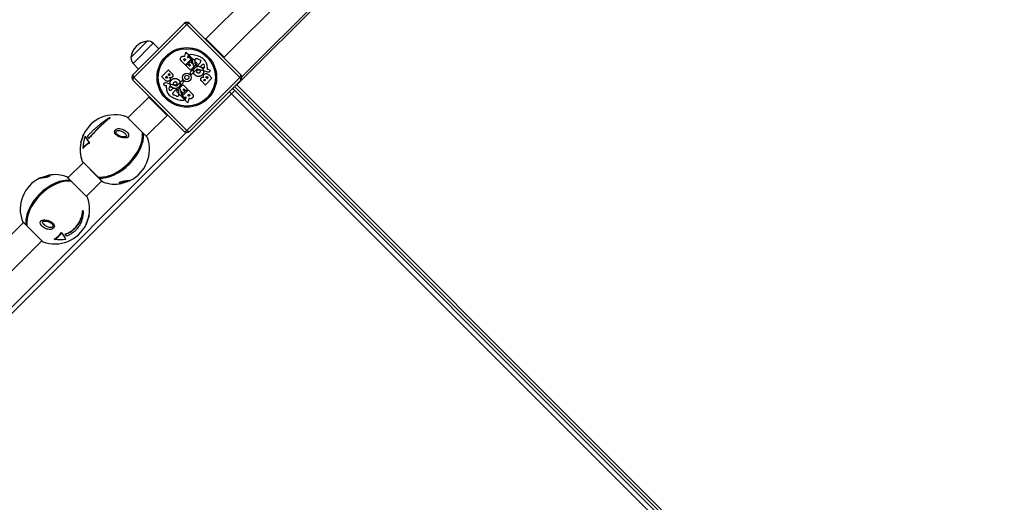
# Model space of a CAD drawing. Units: millimetres. Extents: x -9060 to 5784, y -8910 to 5779.
# Drawn here: x -559 to 719, y 1051 to 1677 of the extents above; entities that cross this region are included whole.
import ezdxf

# ---------------------------------------------------------------- set-up
doc = ezdxf.new("R2010")
doc.units = ezdxf.units.MM
doc.header["$LTSCALE"] = 100
doc.layers.add('SW_Toestellen', color=2, linetype='Continuous')

msp = doc.modelspace()

# ---------------------------------------------------------------- linework, layer by layer
at = {"layer": 'SW_Toestellen'}
for p, q in [((-277.1, 1592.5), (719.2, 2588.8)), ((-317.4, 1652.4), (597.6, 2567.4)), ((-293.6, 1628.6), (621.4, 2543.6)), ((647, 2520.8), (-270.8, 1603)), ((-412.2, 1605.8), (-345.8, 1672.3)), ((-412.2, 1605.8), (-345.8, 1672.3)), ((-342.2, 1671.1), (-411, 1602.3)), ((-342.2, 1671.1), (-411, 1602.3)), ((-273.4, 1602.3), (-342.2, 1671.1)), ((-273.4, 1602.3), (-342.2, 1671.1)), ((-338.7, 1672.3), (-272.2, 1605.8)), ((-338.7, 1672.3), (-272.2, 1605.8)), ((-414.7, 1628.1), (-393.5, 1649.3)), ((-414.7, 1628.1), (-393.5, 1649.3)), ((-293.6, 1628.6), (-317.4, 1652.4)), ((-411.9, 1620.3), (-385.7, 1646.6)), ((-385.7, 1646.6), (-378.5, 1639.6)), ((-345.1, 1624.1), (-345.6, 1624.6)), ((-345, 1629.8), (-343.7, 1635)), ((-343.6, 1625.3), (-344.8, 1624.1)), ((-335.7, 1627.1), (-344.1, 1618.7)), ((-344.1, 1626.1), (-343.6, 1625.6)), ((-343.3, 1635.1), (-340.2, 1631.9)), ((-340.2, 1631.7), (-341.2, 1628.1)), ((-340.9, 1627.9), (-338.7, 1630.1)), ((-338.4, 1630.1), (-335.7, 1627.4)), ((-336.3, 1626.1), (-338.3, 1627.5)), ((-336.8, 1624.3), (-334.8, 1626.3)), ((-334.3, 1621.5), (-336.8, 1624)), ((-334.5, 1626.3), (-328.9, 1620.6)), ((-331.4, 1626), (-330.9, 1626.5)), ((-328.4, 1626.4), (-325, 1625)), ((-411.9, 1620.3), (-405, 1613.1)), ((-374.8, 1603.5), (-366.4, 1611.9)), ((-366.1, 1611.9), (-361.5, 1607.3)), ((-344.4, 1618.7), (-348.7, 1623.1)), ((-343.1, 1617.8), (-341.2, 1619.7)), ((-337.6, 1611.9), (-343.1, 1617.5)), ((-340.9, 1619.7), (-338.5, 1617.3)), ((-339.7, 1620.7), (-337.7, 1622.7)), ((-337.5, 1618.3), (-339.7, 1620.4)), ((-338.2, 1617.3), (-337.5, 1618)), ((-337.6, 1609.4), (-332.9, 1614.2)), ((-337.4, 1622.7), (-335.3, 1620.5)), ((-328.9, 1620.4), (-337.3, 1611.9)), ((-329.7, 1612.6), (-335.6, 1606.7)), ((-335, 1620.5), (-334.3, 1621.2)), ((-330.9, 1618.6), (-331.4, 1620.3)), ((-316.1, 1609.5), (-328.2, 1613)), ((-326.7, 1619.4), (-327.9, 1618.4)), ((-325.7, 1620.5), (-326.6, 1619.6)), ((-324.6, 1616.3), (-322.6, 1618.3)), ((-320.4, 1614.6), (-324.4, 1615.5)), ((-315.8, 1615.6), (-316, 1613.7)), ((-315.7, 1613.2), (-314.7, 1612.9)), ((-345.8, 1532.3), (-412.2, 1598.8)), ((-345.8, 1532.3), (-412.2, 1598.8)), ((-411, 1602.3), (-342.2, 1533.5)), ((-411, 1602.3), (-342.2, 1533.5)), ((-370.7, 1599.1), (-374.8, 1603.2)), ((-369.7, 1602.5), (-368.6, 1603.6)), ((-369.1, 1601.6), (-369.7, 1602.2)), ((-368.3, 1603.6), (-367.8, 1603)), ((-366.3, 1605.9), (-365.4, 1606.8)), ((-365.9, 1605.2), (-366.3, 1605.7)), ((-365.2, 1606.8), (-364.7, 1606.4)), ((-342.2, 1533.5), (-273.4, 1602.3)), ((-342.2, 1533.5), (-273.4, 1602.3)), ((-272.2, 1598.8), (-338.7, 1532.3)), ((-272.2, 1598.8), (-338.7, 1532.3)), ((-337, 1606.8), (-337.8, 1607.8)), ((-319.3, 1597.8), (-319.7, 1598.2)), ((-318.1, 1598.7), (-319, 1597.8)), ((-318.6, 1599.4), (-318.1, 1599)), ((-309.7, 1601.2), (-318.1, 1592.7)), ((-316.1, 1601), (-316.7, 1601.6)), ((-314.8, 1602.1), (-315.9, 1601)), ((-315.4, 1603), (-314.8, 1602.4)), ((-313.8, 1605.5), (-309.7, 1601.4)), ((-368.8, 1591.4), (-369.8, 1591.7)), ((-368.7, 1589), (-368.5, 1590.9)), ((-368.3, 1595.1), (-356.2, 1591.6)), ((-364.1, 1590), (-360.1, 1589.1)), ((-359.8, 1588.3), (-361.9, 1586.4)), ((-357.8, 1585.2), (-356.6, 1586.2)), ((-355.6, 1584.3), (-347.2, 1592.7)), ((-354.7, 1592), (-348.9, 1597.9)), ((-353.6, 1586), (-353, 1584.3)), ((-346.8, 1595.2), (-351.6, 1590.4)), ((-348.8, 1577.5), (-340.4, 1585.9)), ((-347.5, 1597.8), (-346.7, 1596.8)), ((-346.3, 1587.3), (-347, 1586.6)), ((-347, 1586.3), (-344.8, 1584.2)), ((-346.9, 1592.7), (-341.3, 1587.1)), ((-343.6, 1584.9), (-346, 1587.3)), ((-341.3, 1586.8), (-343.3, 1584.9)), ((-340.1, 1585.9), (-335.8, 1581.5)), ((-318.4, 1592.7), (-322.9, 1597.3)), ((-280, 1585.3), (-284.3, 1581.1)), ((-282.8, 1588.2), (-280, 1585.3)), ((-280.4, 1590.6), (651.6, 658.7)), ((646.3, 659), (-280, 1585.3)), ((653.4, 661.9), (-277.1, 1592.5)), ((-788.5, 1076.8), (-284.3, 1581.1)), ((-391.6, 1576.7), (-418.7, 1549.7)), ((-391.6, 1576.7), (-367.8, 1552.9)), ((-356.1, 1578.2), (-359.5, 1579.6)), ((-358.8, 1584.1), (-357.9, 1585)), ((-349.9, 1578.3), (-355.6, 1584)), ((-353.1, 1578.6), (-353.6, 1578.1)), ((-349.5, 1584.1), (-350.2, 1583.4)), ((-350.2, 1583.1), (-347.7, 1580.6)), ((-347.7, 1580.3), (-349.7, 1578.3)), ((-347.1, 1582), (-349.2, 1584.1)), ((-346.1, 1574.5), (-348.8, 1577.2)), ((-348.2, 1578.6), (-346.2, 1577.1)), ((-344.8, 1583.9), (-346.8, 1582)), ((-343.6, 1576.7), (-345.8, 1574.5)), ((-344.3, 1572.9), (-343.2, 1576.5)), ((-341.1, 1569.5), (-344.3, 1572.7)), ((-340.9, 1579.3), (-339.7, 1580.6)), ((-340.3, 1578.5), (-340.9, 1579.1)), ((-339.5, 1574.8), (-340.8, 1569.6)), ((-339.4, 1580.6), (-338.9, 1580)), ((-284.3, 1581.1), (-287.1, 1583.9)), ((-284.3, 1581.1), (642.1, 654.8)), ((-442.2, 1550), (-441.9, 1549.6)), ((-399.7, 1530.6), (-420.2, 1551.1)), ((-399.8, 1530.8), (-419.8, 1550.9)), ((-367.8, 1552.9), (-394.8, 1525.9)), ((-342.9, 1530.9), (-822.6, 1051.2)), ((-474.3, 1525.8), (-474, 1525.5)), ((-469.8, 1523.3), (-469.5, 1523)), ((-393.7, 1524.7), (-398.6, 1529.6)), ((-393.4, 1524.3), (-398.5, 1529.4)), ((-477, 1510.6), (-476.7, 1510.2)), ((-468.8, 1517.4), (-468.5, 1517.1)), ((-476.5, 1491.8), (-496.5, 1471.9)), ((-477.9, 1493.4), (-457.4, 1472.8)), ((-477.7, 1493), (-457.7, 1472.9)), ((-493.3, 1468.6), (-498, 1473.3)), ((-493.1, 1468.5), (-497.6, 1473.1)), ((-456.5, 1471.8), (-451.6, 1466.8)), ((-456.3, 1471.7), (-451.2, 1466.6)), ((-471.2, 1446.6), (-492.2, 1467.5)), ((-471.5, 1446.9), (-491.9, 1467.4)), ((-452.7, 1468), (-472.6, 1448.1)), ((-477.2, 1428.7), (-477.5, 1429)), ((-476.8, 1429), (-477.1, 1429.3)), ((-554.3, 1414), (-645, 1323.4)), ((-555.7, 1415.6), (-551.1, 1410.9)), ((-555.5, 1415.2), (-550.9, 1410.6)), ((-549.9, 1409.8), (-529, 1388.8)), ((-549.8, 1409.5), (-529.3, 1389)), ((-504.5, 1400.5), (-504.8, 1400.8)), ((-499.8, 1398.7), (-500.1, 1399)), ((-498.3, 1396.2), (-498.5, 1396.5)), ((-530.5, 1390.2), (-621.1, 1299.6)), ((-514.1, 1392.1), (-514.5, 1392.5))]:
    msp.add_line(p, q, dxfattribs=at)
for radius in [38.7, 38.7, 37.3, 37.3, 5.5, 5.5, 2.75, 2.75]:
    msp.add_circle((-342.2, 1602.3), radius, dxfattribs=at)
for centre, radius, start, end in [((-342.2, 1668.8), 5, 45, 135), ((-342.2, 1668.8), 5, 45, 135), ((-391.6, 1626.2), 23.2, 94.7274, 175.2726), ((-392.6, 1639.4), 9.95, 45.8185, 95.1972), ((-404.8, 1627.2), 9.95, 174.8028, 224.1815), ((-344.9, 1624.2), 0.2, 225, 315), ((-343.5, 1634.9), 0.2, 45, 166.1549), ((-343.7, 1625.4), 0.2, 315, 45), ((-341, 1628.1), 0.2, 163.4065, 315), ((-340.4, 1631.8), 0.2, 343.4065, 45), ((-338.1, 1630), 1.76, 131.8903, 203.9789), ((-335.8, 1631), 4.23, 203.9789, 233.9192), ((-337.4, 1629.2), 2.8, 86.023, 131.8903), ((-338.6, 1630), 0.2, 45, 135), ((-339.7, 1596.3), 35.8, 63.8323, 86.023), ((-336.7, 1624.1), 0.2, 135, 225), ((-338.7, 1622.8), 4.09, 14.4322, 53.9192), ((-335.8, 1627.3), 0.2, 315, 45), ((-334.7, 1626.1), 0.2, 45, 135), ((-353.3, 1619), 19.1, 3.8223, 14.4322), ((-320, 1623.7), 11.9, 172.8686, 196.2927), ((-330.4, 1625), 1.47, 135, 172.8686), ((-330.6, 1626.3), 0.391, 114.0675, 135), ((-330, 1625), 1.75, 82.5187, 114.0675), ((-330.5, 1621.3), 5.5, 67.6753, 82.5187), ((-326, 1622.5), 2.67, 43.8881, 67.6753), ((-324.8, 1623.7), 1.04, 337.3905, 43.8881), ((-332, 1611.9), 18.3, 47.1302, 63.8323), ((-327.5, 1616.8), 11.7, 354.3689, 47.1302), ((-366.2, 1611.7), 0.2, 45, 135), ((-344.2, 1618.9), 0.2, 225, 315), ((-343, 1617.6), 0.2, 135, 225), ((-341, 1619.6), 0.2, 45, 135), ((-339.5, 1620.5), 0.2, 135, 225), ((-338.3, 1617.5), 0.2, 225, 315), ((-337.5, 1622.5), 0.2, 45, 135), ((-337.5, 1612.1), 0.2, 225, 315), ((-337.7, 1618.1), 0.2, 315, 45), ((-335.1, 1620.7), 0.2, 225, 315), ((-334.4, 1621.4), 0.2, 315, 45), ((-317.6, 1621.4), 16.6, 183.8223, 203.834), ((-333.2, 1614.5), 0.452, 315, 23.834), ((-330.2, 1618.8), 0.805, 196.2927, 223.1545), ((-329.5, 1619.4), 1.69, 223.1545, 286.6277), ((-328.7, 1611.6), 1.51, 73.7438, 135.391), ((-329.9, 1620.7), 3.04, 286.6277, 310.9397), ((-329.1, 1620.5), 0.2, 315, 45), ((-328.7, 1621.7), 3.01, 310.9397, 315), ((-332.4, 1626.8), 9.24, 316.6935, 337.3905), ((-324.3, 1616), 0.47, 133.2808, 257.4938), ((-320.6, 1616.1), 2.94, 83.9493, 133.2808), ((-320.2, 1615.4), 0.856, 257.4938, 337.4006), ((-320.4, 1617.8), 1.25, 11.4075, 83.9493), ((-324.1, 1617), 5.03, 337.4006, 11.4075), ((-315.6, 1613.6), 0.391, 174.3689, 253.7438), ((-318, 1601.8), 11.6, 65.2655, 73.7438), ((-314.3, 1609.8), 2.81, 51.8811, 65.2655), ((-313.3, 1611), 1.27, 297.1674, 27.7179), ((-313.3, 1611), 1.21, 27.7179, 51.8811), ((-408.7, 1602.3), 5, 135, 225), ((-408.7, 1602.3), 5, 135, 225), ((-374.6, 1603.3), 0.2, 135, 225), ((-369.6, 1602.4), 0.2, 135, 225), ((-368.5, 1603.5), 0.2, 45, 135), ((-366.2, 1605.8), 0.2, 135, 225), ((-365.3, 1606.7), 0.2, 45, 135), ((-348.2, 1597.3), 0.903, 37.5394, 135.391), ((-336.8, 1608.5), 1.2, 135, 217.5394), ((-336.2, 1607.3), 0.903, 217.5394, 315.391), ((-318.3, 1598.8), 0.2, 315, 45), ((-314.9, 1613.7), 4.33, 253.7438, 292.3888), ((-316, 1601.1), 0.2, 225, 315), ((-314.9, 1602.2), 0.2, 315, 45), ((-315.9, 1616), 6.85, 292.3888, 297.1674), ((-309.9, 1601.3), 0.2, 315, 45), ((-275.8, 1602.3), 5, 315, 45), ((-275.8, 1602.3), 5, 315, 45), ((-371.1, 1593.6), 1.27, 117.1674, 207.7179), ((-371.2, 1593.6), 1.21, 207.7179, 231.8811), ((-370.2, 1594.8), 2.81, 231.8811, 245.2655), ((-368.6, 1588.6), 6.85, 112.3888, 117.1674), ((-366.5, 1602.8), 11.6, 245.2655, 253.7438), ((-369.6, 1591), 4.33, 73.7438, 112.3888), ((-368.9, 1591), 0.391, 354.3689, 73.7438), ((-357, 1587.8), 11.7, 174.3689, 227.1302), ((-360.4, 1587.6), 5.03, 157.4006, 191.4075), ((-364.1, 1586.8), 1.25, 191.4075, 263.9493), ((-364.3, 1589.2), 0.856, 77.4938, 157.4006), ((-363.9, 1588.5), 2.94, 263.9493, 313.2808), ((-360.2, 1588.7), 0.47, 313.2808, 77.4938), ((-354.6, 1583.9), 3.04, 106.6277, 130.9397), ((-355.8, 1593), 1.51, 253.7438, 315.391), ((-355, 1585.2), 1.69, 43.1545, 106.6277), ((-354.3, 1585.8), 0.805, 16.2927, 43.1545), ((-351.3, 1590.1), 0.452, 135, 203.834), ((-366.9, 1583.2), 16.6, 3.8223, 23.834), ((-347, 1592.5), 0.2, 45, 135), ((-346.8, 1586.5), 0.2, 135, 225), ((-347.7, 1596.1), 1.2, 315, 37.5394), ((-346.2, 1587.1), 0.2, 45, 135), ((-341.5, 1587), 0.2, 315, 45), ((-340.2, 1585.7), 0.2, 45, 135), ((-319.2, 1597.9), 0.2, 225, 315), ((-318.3, 1592.9), 0.2, 225, 315), ((-284.3, 1581.1), 6, 45, 86.8103), ((-352.5, 1592.7), 18.3, 227.1302, 243.8323), ((-359.6, 1581), 1.04, 157.3905, 223.8881), ((-352.1, 1577.8), 9.24, 136.6935, 157.3905), ((-344.8, 1608.3), 35.8, 243.8323, 266.023), ((-358.5, 1582.1), 2.67, 223.8881, 247.6753), ((-355.8, 1582.9), 3.01, 130.9397, 135), ((-354, 1583.3), 5.5, 247.6753, 262.5187), ((-355.4, 1584.1), 0.2, 135, 225), ((-354.5, 1579.6), 1.75, 262.5187, 294.0675), ((-353.9, 1578.3), 0.391, 294.0675, 315), ((-354.1, 1579.6), 1.47, 315, 352.8686), ((-364.5, 1580.9), 11.9, 352.8686, 16.2927), ((-331.2, 1585.6), 19.1, 183.8223, 194.4322), ((-350, 1583.3), 0.2, 135, 225), ((-349.8, 1578.5), 0.2, 225, 315), ((-345.8, 1581.9), 4.09, 194.4322, 233.9192), ((-349.4, 1583.9), 0.2, 45, 135), ((-348.6, 1577.3), 0.2, 135, 225), ((-347.8, 1580.5), 0.2, 315, 45), ((-347.1, 1575.4), 2.8, 266.023, 311.8903), ((-346.9, 1582.1), 0.2, 225, 315), ((-348.7, 1573.6), 4.23, 23.9789, 53.9192), ((-345.9, 1574.6), 0.2, 225, 315), ((-346.4, 1574.7), 1.76, 311.8903, 23.9789), ((-345, 1584.1), 0.2, 315, 45), ((-344.1, 1572.8), 0.2, 163.4065, 225), ((-343.4, 1585), 0.2, 225, 315), ((-343.4, 1576.5), 0.2, 343.4065, 135), ((-340.8, 1579.2), 0.2, 135, 225), ((-339.6, 1580.4), 0.2, 45, 135), ((-341, 1569.7), 0.2, 225, 346.1549), ((-435.7, 1508.8), 45, 69.8633, 154.1585), ((-420.6, 1550.2), 1, 45, 69.8633), ((-435.7, 1508.8), 45, 295.8415, 20.1367), ((-400.5, 1530.1), 1, 6.3365, 45), ((-399.3, 1528.9), 1, 45, 97.5333), ((-394.4, 1524), 1, 20.1367, 45), ((-342.2, 1535.8), 5, 225, 315), ((-342.2, 1535.8), 5, 225, 315), ((-435.7, 1508.8), 45, 169.0709, 200.1367), ((-477, 1493.7), 1, 200.1367, 225), ((-513.5, 1431.1), 45, 116.0818, 200.1367), ((-513.5, 1431.1), 45, 69.8633, 99.8137), ((-498.3, 1472.4), 1, 45, 69.8633), ((-457, 1473.6), 1, 225, 263.6635), ((-455.8, 1472.5), 1, 172.4667, 225), ((-493.8, 1467.8), 1, 354.4407, 45), ((-492.6, 1466.7), 1, 45, 82.2399), ((-450.8, 1467.5), 1, 225, 249.8633), ((-435.7, 1508.8), 45, 249.8633, 280.9291), ((-472.2, 1446.2), 1, 20.1367, 45), ((-513.5, 1431.1), 45, 350.1863, 20.1367), ((-554.8, 1415.9), 1, 200.1367, 225), ((-550.2, 1411.3), 1, 225, 275.5593), ((-549.1, 1410.2), 1, 187.7601, 225), ((-513.5, 1431.1), 45, 249.8633, 333.9182), ((-528.6, 1389.8), 1, 225, 249.8633)]:
    msp.add_arc(centre, radius, start, end, dxfattribs=at)
for centre, major_axis, ratio, start_param, end_param in [((-342.2, 1668.8), (-3.54, 3.54), 0.350756, 5.049737, 6.283185), ((-342.2, 1668.8), (-3.54, 3.54), 0.350756, 5.049737, 6.283185), ((-342.2, 1668.8), (3.54, 3.54), 0.350756, 0, 1.233448), ((-342.2, 1668.8), (3.54, 3.54), 0.350756, 0, 1.233448), ((-408.7, 1602.3), (-3.54, 3.54), 0.350756, 0, 1.233448), ((-408.7, 1602.3), (-3.54, 3.54), 0.350756, 0, 1.233448), ((-408.7, 1602.3), (-3.54, -3.54), 0.350756, 5.049737, 6.283185), ((-408.7, 1602.3), (-3.54, -3.54), 0.350756, 5.049737, 6.283185), ((-275.8, 1602.3), (3.54, 3.54), 0.350756, 5.049737, 6.283185), ((-275.8, 1602.3), (3.54, 3.54), 0.350756, 5.049737, 6.283185), ((-275.8, 1602.3), (3.54, -3.54), 0.350756, 0, 1.233448), ((-275.8, 1602.3), (3.54, -3.54), 0.350756, 0, 1.233448), ((-277.6, 1592), (4.22, 0), 0.109518, 1.461713, 1.80155), ((-432.3, 1524.3), (40, -8.9), 0.603763, 1.953109, 1.970246), ((-445.9, 1509.4), (2.4, 43), 0.7245, 1.218622, 1.583061), ((-448, 1498.3), (27.7, -32.2), 0.105741, 3.603716, 3.99145), ((-448, 1498.3), (27.3, -31.8), 0.105741, 3.601722, 3.99436), ((-445.9, 1500.1), (-28.3, 32.9), 0.105741, 0.589709, 0.70125), ((-436.3, 1509.4), (-31.8, -31.8), 0.578335, 0.433388, 2.708204), ((-435.1, 1508.3), (31.8, 31.8), 0.578335, 3.574981, 5.849797), ((-434.6, 1527.5), (1.52, 1.31), 0.327619, 0.095603, 1.263603), ((-400.5, 1530.1), (0.707, 0.707), 0.533392, 5.849239, 6.283185), ((-400.5, 1530.1), (0.994, 0.11), 0.740377, 0, 0.557526), ((-399.3, 1528.9), (0.994, 0.11), 0.740377, 0.512068, 1.595991), ((-399.3, 1528.9), (0.707, 0.707), 0.621587, 5.849239, 6.283185), ((-342.2, 1535.8), (-3.54, -3.54), 0.350756, 0, 1.233448), ((-342.2, 1535.8), (-3.54, -3.54), 0.350756, 0, 1.233448), ((-342.2, 1535.8), (3.54, -3.54), 0.350756, 5.049737, 6.283185), ((-342.2, 1535.8), (3.54, -3.54), 0.350756, 5.049737, 6.283185), ((-438.7, 1495.5), (-41.1, 9.1), 0.603763, 5.658648, 6.025755), ((-438.7, 1495.5), (-40.6, 9), 0.603763, 5.661054, 6.033636), ((-514.1, 1431.6), (-31.8, -31.8), 0.608742, 3.574981, 5.849797), ((-532.4, 1469.7), (-0.63, 1.9), 0.996937, 6.102306, 6.283185), ((-457, 1473.6), (-0.707, -0.707), 0.533392, 0, 0.433946), ((-457, 1473.6), (-0.11, -0.994), 0.740377, 5.725659, 6.283185), ((-455.8, 1472.5), (0.11, 0.994), 0.740377, 1.545602, 2.629525), ((-455.8, 1472.5), (-0.707, -0.707), 0.621587, 0, 0.433946), ((-512.9, 1430.5), (31.8, 31.8), 0.608742, 0.433388, 2.708204), ((-493.8, 1467.8), (0.707, 0.707), 0.650737, 0, 0.433946), ((-493.8, 1467.8), (-0.135, -0.991), 0.72002, 1.604757, 2.663543), ((-492.6, 1466.7), (0.135, 0.991), 0.72002, 5.759677, 6.283185), ((-492.6, 1466.7), (0.707, 0.707), 0.564968, 0, 0.433946), ((-416.8, 1470.2), (1.47, -1.36), 0.997544, 5.322947, 5.911822), ((-510.4, 1446.8), (39.6, -7.8), 0.587161, 5.796718, 5.814121), ((-510.4, 1446.8), (40.2, -7.9), 0.587161, 5.791655, 5.808792), ((-550.2, 1411.3), (-0.991, -0.135), 0.72002, 0.47805, 1.536836), ((-550.2, 1411.3), (-0.707, -0.707), 0.650737, 5.849239, 6.283185), ((-549.1, 1410.2), (-0.991, -0.135), 0.72002, 0, 0.523508), ((-549.1, 1410.2), (-0.707, -0.707), 0.564968, 5.849239, 6.283185), ((-515.6, 1413.4), (-1.51, -1.31), 0.291789, 0.092677, 1.260678), ((-474.9, 1412.2), (1.9, -0.63), 0.996937, 6.150807, 6.283185), ((-523.9, 1431.9), (3.4, 42.4), 0.704579, 3.576987, 3.946787), ((-523.9, 1431.9), (3.5, 42.9), 0.704579, 3.585107, 3.949546), ((-525.8, 1420.6), (27.6, -32.3), 0.102833, 0.429402, 0.817135), ((-523.7, 1422.3), (-27.8, 32.7), 0.102833, 3.718638, 3.831512), ((-523.7, 1422.3), (-28.2, 33.1), 0.102833, 3.719601, 3.831143), ((-516.2, 1417.4), (-41.3, 8.2), 0.587161, 1.736145, 2.103252)]:
    msp.add_ellipse(centre, major_axis=major_axis, ratio=ratio, start_param=start_param, end_param=end_param, dxfattribs=at)
for points, degree in [([(-350.4, 1625.8), (-350.7, 1627.5), (-349.3, 1629)], 2), ([(-348.7, 1623.1), (-350.1, 1624.5), (-350.4, 1625.8)], 2), ([(-349.3, 1629), (-348.4, 1629.9), (-347.3, 1630.1)], 2), ([(-347.3, 1630.1), (-346.5, 1630.2), (-345.7, 1629.9)], 2), ([(-345.6, 1624.6), (-346.4, 1625.4), (-345.7, 1626.1)], 2), ([(-345.7, 1629.9), (-345.4, 1629.8), (-345.2, 1629.7)], 2), ([(-345.7, 1626.1), (-345.4, 1626.5), (-344.5, 1626.5), (-344.1, 1626.1)], 2), ([(-331.7, 1605.5), (-333.6, 1607.4), (-333.7, 1612.9), (-331.8, 1614.8)], 2), ([(-331.8, 1614.8), (-329.7, 1616.8), (-327, 1616.8)], 2), ([(-329.4, 1610), (-329.3, 1610.8), (-328.6, 1611.5)], 2), ([(-328.6, 1611.5), (-328, 1612.3), (-327.1, 1612.4)], 2), ([(-327.1, 1612.4), (-326.1, 1612.5), (-325.4, 1611.9)], 2), ([(-327, 1616.8), (-324.3, 1616.7), (-322.4, 1614.7)], 2), ([(-325.4, 1611.9), (-324.7, 1611.2), (-324.8, 1610.3)], 2), ([(-322.4, 1614.7), (-320.5, 1612.8), (-320.6, 1607.3), (-322.5, 1605.4)], 2), ([(-364.8, 1598.2), (-367.3, 1595.7), (-370.7, 1599.1)], 2), ([(-367.6, 1601.6), (-367.9, 1601.2), (-368.8, 1601.3), (-369.1, 1601.6)], 2), ([(-367.8, 1603), (-367, 1602.3), (-367.6, 1601.6)], 2), ([(-364.7, 1605.2), (-364.9, 1604.9), (-365.6, 1604.9), (-365.9, 1605.2)], 2), ([(-364.5, 1602.1), (-363.2, 1599.8), (-364.8, 1598.2)], 2), ([(-364.7, 1606.4), (-364.5, 1606.1), (-364.4, 1605.4), (-364.7, 1605.2)], 2), ([(-362.8, 1601.8), (-363.6, 1601.7), (-364.5, 1602.1)], 2), ([(-362.1, 1589.9), (-364, 1591.8), (-363.9, 1597.3), (-362, 1599.2)], 2), ([(-361.2, 1602.6), (-361.8, 1601.9), (-362.8, 1601.8)], 2), ([(-362, 1599.2), (-360.1, 1601.1), (-354.7, 1601), (-352.8, 1599.2)], 2), ([(-361.5, 1607.3), (-360.5, 1606.3), (-360.4, 1605)], 2), ([(-360.4, 1605), (-360.2, 1603.6), (-361.2, 1602.6)], 2), ([(-352.8, 1599.2), (-350.8, 1597.2), (-350.8, 1591.7), (-352.7, 1589.8)], 2), ([(-322.5, 1605.4), (-324.4, 1603.5), (-329.8, 1603.6), (-331.7, 1605.5)], 2), ([(-328.8, 1608.4), (-329.5, 1609), (-329.4, 1610)], 2), ([(-325.5, 1608.7), (-326.2, 1607.9), (-328.1, 1607.7), (-328.8, 1608.4)], 2), ([(-324.8, 1610.3), (-324.9, 1609.4), (-325.5, 1608.7)], 2), ([(-324.1, 1599.6), (-324.3, 1601), (-323.3, 1602)], 2), ([(-322.9, 1597.3), (-324, 1598.3), (-324.1, 1599.6)], 2), ([(-323.3, 1602), (-322.7, 1602.7), (-321.7, 1602.8)], 2), ([(-321.7, 1602.8), (-320.8, 1602.9), (-320, 1602.5)], 2), ([(-320, 1602.5), (-321.3, 1604.8), (-319.7, 1606.4)], 2), ([(-319.7, 1598.2), (-320, 1598.5), (-320, 1599.2), (-319.8, 1599.4)], 2), ([(-319.8, 1599.4), (-319.6, 1599.7), (-318.8, 1599.7), (-318.6, 1599.4)], 2), ([(-319.7, 1606.4), (-317.2, 1608.9), (-313.8, 1605.5)], 2), ([(-316.7, 1601.6), (-317.5, 1602.4), (-316.9, 1603)], 2), ([(-316.9, 1603), (-316.6, 1603.4), (-315.7, 1603.3), (-315.4, 1603)], 2), ([(-357.5, 1587.8), (-360.2, 1587.9), (-362.1, 1589.9)], 2), ([(-359.7, 1594.3), (-359.6, 1595.2), (-358.9, 1595.9)], 2), ([(-359.1, 1592.7), (-359.8, 1593.4), (-359.7, 1594.3)], 2), ([(-357.4, 1592.2), (-358.4, 1592.1), (-359.1, 1592.7)], 2), ([(-358.9, 1595.9), (-358.3, 1596.7), (-356.3, 1596.9), (-355.6, 1596.2)], 2), ([(-352.7, 1589.8), (-354.8, 1587.8), (-357.5, 1587.8)], 2), ([(-355.8, 1593.1), (-356.5, 1592.3), (-357.4, 1592.2)], 2), ([(-355.1, 1594.7), (-355.2, 1593.8), (-355.8, 1593.1)], 2), ([(-355.6, 1596.2), (-355, 1595.6), (-355.1, 1594.7)], 2), ([(-338.7, 1578.5), (-339.1, 1578.1), (-340, 1578.1), (-340.3, 1578.5)], 2), ([(-338.8, 1574.7), (-339.1, 1574.9), (-339.2, 1574.9)], 2), ([(-338.9, 1580), (-338.1, 1579.2), (-338.7, 1578.5)], 2), ([(-337.2, 1574.5), (-338, 1574.4), (-338.8, 1574.7)], 2), ([(-335.1, 1575.7), (-336.1, 1574.7), (-337.2, 1574.5)], 2), ([(-335.8, 1581.5), (-334.4, 1580.2), (-334.1, 1578.8)], 2), ([(-334.1, 1578.8), (-333.7, 1577.1), (-335.1, 1575.7)], 2), ([(-432.7, 1528.4), (-432.8, 1528.5), (-433, 1528.7), (-433.1, 1528.9)], 3), ([(-416.1, 1468.3), (-416, 1468.4), (-416, 1468.4), (-415.9, 1468.4)], 3), ([(-517.5, 1412.6), (-517.4, 1412.4), (-517.2, 1412.3), (-517.1, 1412.1)], 3), ([(-473.1, 1411.3), (-473.1, 1411.3), (-473.1, 1411.3), (-473.1, 1411.3)], 3)]:
    msp.add_open_spline(points, degree=degree, dxfattribs=at)
for points, knots in [([(-345.2, 1629.7), (-345.2, 1629.7), (-345.2, 1629.7), (-345.1, 1629.7), (-345.1, 1629.7), (-345.1, 1629.7), (-345, 1629.7), (-345, 1629.7), (-345, 1629.7), (-345, 1629.8), (-345, 1629.8), (-345, 1629.8)], [0, 0, 0, 0, 0.00781289, 0.00781289, 0.01562578, 0.01562578, 0.02343867, 0.02343867, 0.02938866, 0.02938866, 0.03533865, 0.03533865, 0.03533865, 0.03533865]), ([(-339.2, 1574.9), (-339.3, 1574.9), (-339.3, 1574.9), (-339.3, 1574.9), (-339.4, 1574.9), (-339.4, 1574.9), (-339.4, 1574.9), (-339.5, 1574.9), (-339.5, 1574.9), (-339.5, 1574.8), (-339.5, 1574.8), (-339.5, 1574.8)], [0, 0, 0, 0, 0.00781289, 0.00781289, 0.01562578, 0.01562578, 0.02343867, 0.02343867, 0.02938866, 0.02938866, 0.03533865, 0.03533865, 0.03533865, 0.03533865]), ([(-471.4, 1525.8), (-470.5, 1526.8), (-469.5, 1527.9), (-467.4, 1530), (-466.4, 1531.1), (-464.2, 1533.2), (-463.1, 1534.3), (-461, 1536.2), (-459.9, 1537.2), (-457.6, 1539.3), (-456.4, 1540.3), (-454.1, 1542.2), (-452.9, 1543.2), (-450.6, 1544.9), (-449.5, 1545.7), (-447, 1547.4), (-445.6, 1548.4), (-443.7, 1549.5), (-443.3, 1549.7), (-442.9, 1550)], [2.704271, 2.704271, 2.704271, 2.704271, 3.134777, 3.134777, 3.568541, 3.568541, 4.002304, 4.002304, 4.436068, 4.436068, 4.869832, 4.869832, 5.303595, 5.303595, 5.737359, 5.737359, 6.304171, 6.304171, 6.480855, 6.480855, 6.480855, 6.480855]), ([(-442.2, 1550), (-442.6, 1549.7), (-443, 1549.4), (-444.6, 1548.2), (-445.8, 1547.2), (-448.1, 1545.3), (-449.1, 1544.3), (-451.2, 1542.4), (-452.4, 1541.3), (-454.6, 1539.1), (-455.8, 1538), (-458.1, 1535.7), (-459.2, 1534.6), (-461.3, 1532.4), (-462.4, 1531.2), (-464.7, 1528.9), (-465.8, 1527.7), (-467.9, 1525.5), (-468.8, 1524.4), (-469.8, 1523.3)], [1.587413, 1.587413, 1.587413, 1.587413, 1.778031, 1.778031, 2.370708, 2.370708, 2.831034, 2.831034, 3.29136, 3.29136, 3.751687, 3.751687, 4.212013, 4.212013, 4.672339, 4.672339, 5.132665, 5.132665, 5.565959, 5.565959, 5.565959, 5.565959]), ([(-441.9, 1549.6), (-442.3, 1549.3), (-442.8, 1549), (-444.4, 1547.7), (-445.7, 1546.7), (-448.4, 1544.4), (-449.8, 1543.1), (-452.7, 1540.4), (-454.2, 1539), (-457.1, 1536.1), (-458.6, 1534.6), (-461.4, 1531.8), (-462.8, 1530.3), (-465.6, 1527.3), (-467.1, 1525.7), (-468.8, 1523.8), (-469.1, 1523.4), (-469.5, 1523)], [5.265854, 5.265854, 5.265854, 5.265854, 5.500273, 5.500273, 6.10214, 6.10214, 6.704007, 6.704007, 7.305874, 7.305874, 7.90774, 7.90774, 8.509607, 8.509607, 9.111474, 9.111474, 9.279049, 9.279049, 9.279049, 9.279049]), ([(-434.6, 1528.4), (-433, 1526.6), (-430.7, 1525.4), (-426.4, 1524), (-424.4, 1523.6), (-421, 1523.8), (-419.5, 1524.1), (-417.6, 1525.8), (-417.5, 1527.4), (-419.2, 1531.4), (-421.8, 1533.4), (-426.8, 1535.6), (-429.1, 1536.1), (-433, 1535.6), (-434.7, 1534.8), (-436.1, 1532.5), (-436.1, 1531.3), (-435.5, 1529.6), (-435.1, 1528.9), (-434.6, 1528.4)], [-2.992575, -2.992575, -2.992575, -2.992575, -2.55251, -2.55251, -2.184871, -2.184871, -1.912325, -1.912325, -1.639778, -1.639778, -1.095324, -1.095324, -0.686172, -0.686172, -0.371625, -0.371625, -0.142933, -0.142933, 0, 0, 0, 0]), ([(-479.9, 1517.4), (-479.7, 1518.3), (-479.4, 1519.4), (-478.5, 1522.2), (-477.9, 1524), (-476.9, 1526.7), (-476.5, 1527.6), (-476.3, 1528.3), (-476.2, 1528.4), (-476.2, 1528.5)], [-0.9722599, -0.9722599, -0.9722599, -0.9722599, -0.6861721, -0.6861721, -0.3716248, -0.3716248, -0.1429326, -0.1429326, -0.0687975, -0.0687975, -0.0687975, -0.0687975]), ([(-476.2, 1528.5), (-476.4, 1528.1), (-476.5, 1527.8), (-476.8, 1526.9), (-477, 1526.5), (-477.3, 1525.7), (-477.4, 1525.2), (-477.8, 1524.3), (-477.9, 1523.8), (-478.3, 1522.8), (-478.5, 1522.2), (-478.9, 1520.9), (-479.2, 1520.2), (-479.6, 1518.8), (-479.7, 1518.1), (-479.9, 1517.4), (-479.9, 1517.4), (-479.9, 1517.4)], [0.0687975, 0.0687975, 0.0687975, 0.0687975, 0.236688, 0.236688, 0.3348184, 0.3348184, 0.4225103, 0.4225103, 0.5170735, 0.5170735, 0.6313389, 0.6313389, 0.7813303, 0.7813303, 0.9620228, 0.9620228, 0.9722599, 0.9722599, 0.9722599, 0.9722599]), ([(-399.5, 1530.2), (-399.1, 1526.9), (-399.4, 1523.3), (-401.2, 1515.8), (-402.7, 1511.8), (-406.9, 1503.9), (-409.5, 1500), (-415.5, 1492.7), (-418.9, 1489.2), (-426.2, 1483.1), (-430.1, 1480.4), (-438, 1476.2), (-441.9, 1474.6), (-449.6, 1472.6), (-453.3, 1472.3), (-456.7, 1472.6), (-456.9, 1472.6), (-457.1, 1472.6)], [5.145777, 5.145777, 5.145777, 5.145777, 5.465503, 5.465503, 5.789206, 5.789206, 6.112597, 6.112597, 6.435458, 6.435458, 6.758303, 6.758303, 7.081654, 7.081654, 7.40539, 7.40539, 7.420593, 7.420593, 7.420593, 7.420593]), ([(-433.1, 1528.9), (-433.5, 1529.3), (-433.9, 1529.8), (-434.5, 1531), (-434.5, 1531.9), (-433.5, 1533.3), (-432.3, 1533.6), (-429.3, 1533.5), (-427.5, 1532.9), (-424.5, 1531.2), (-423.1, 1530.2), (-422, 1529)], [0, 0, 0, 0, 0.142933, 0.142933, 0.371625, 0.371625, 0.686172, 0.686172, 1.095324, 1.095324, 1.437929, 1.437929, 1.437929, 1.437929]), ([(-422.1, 1529), (-421.8, 1528.7), (-421.5, 1528.3), (-421, 1527.7), (-420.9, 1527.5), (-420.7, 1527), (-420.6, 1526.9), (-420.5, 1526.5), (-420.5, 1526.3), (-420.5, 1526.1), (-420.5, 1526), (-420.5, 1525.9), (-420.5, 1525.9), (-420.6, 1525.8), (-420.6, 1525.7), (-420.8, 1525.6), (-420.9, 1525.5), (-421.3, 1525.4), (-421.5, 1525.3), (-422.2, 1525.1), (-422.7, 1525.1), (-424.1, 1525), (-425, 1525.1), (-427.1, 1525.5), (-428.3, 1525.8), (-430.5, 1526.8), (-431.5, 1527.3), (-432.4, 1528.1), (-432.5, 1528.2), (-432.7, 1528.4)], [1.437929, 1.437929, 1.437929, 1.437929, 1.546262, 1.546262, 1.623873, 1.623873, 1.676481, 1.676481, 1.750076, 1.750076, 1.797449, 1.797449, 1.857284, 1.857284, 1.930696, 1.930696, 1.99243, 1.99243, 2.072678, 2.072678, 2.197142, 2.197142, 2.393533, 2.393533, 2.65284, 2.65284, 2.893237, 2.893237, 2.94024, 2.94024, 2.94024, 2.94024]), ([(-533.3, 1471.5), (-533.3, 1471.5), (-532.5, 1471.7), (-530.1, 1472.1), (-528.6, 1472.3), (-525.6, 1472.8), (-524.1, 1473.1), (-521.2, 1473.8), (-520, 1474.3), (-518.8, 1475.4), (-519.6, 1475.6), (-521, 1475.4), (-521.1, 1475.4), (-521.2, 1475.4)], [-2.964869, -2.964869, -2.964869, -2.964869, -2.55251, -2.55251, -2.184871, -2.184871, -1.912325, -1.912325, -1.639778, -1.639778, -1.095324, -1.095324, -1.070097, -1.070097, -1.070097, -1.070097]), ([(-533.3, 1471.5), (-533.2, 1471.5), (-533.2, 1471.5), (-533.1, 1471.5), (-533.1, 1471.5), (-533.1, 1471.6), (-533.1, 1471.6), (-533, 1471.6), (-533, 1471.6), (-532.9, 1471.6), (-532.8, 1471.7), (-532.4, 1471.8), (-532.1, 1471.9), (-531.4, 1472.1), (-531, 1472.2), (-530.2, 1472.5), (-529.8, 1472.6), (-529, 1473), (-528.5, 1473.1), (-527.5, 1473.5), (-526.9, 1473.7), (-525.7, 1474.1), (-525.1, 1474.3), (-523.6, 1474.8), (-522.9, 1475), (-521.8, 1475.3), (-521.5, 1475.3), (-521.2, 1475.4)], [2.964869, 2.964869, 2.964869, 2.964869, 2.969523, 2.969523, 2.974725, 2.974725, 2.982687, 2.982687, 3.000571, 3.000571, 3.107272, 3.107272, 3.230619, 3.230619, 3.321919, 3.321919, 3.407167, 3.407167, 3.499193, 3.499193, 3.609218, 3.609218, 3.752783, 3.752783, 3.953402, 3.953402, 4.062672, 4.062672, 4.062672, 4.062672]), ([(-520.6, 1474.3), (-520.6, 1474.3), (-520.7, 1474.2), (-520.8, 1474.2), (-520.9, 1474.1), (-521.2, 1474), (-521.3, 1473.9), (-521.7, 1473.8), (-521.9, 1473.7), (-522.4, 1473.6), (-522.7, 1473.5), (-523.3, 1473.4), (-523.7, 1473.3), (-524.7, 1473.1), (-525.3, 1473), (-526.7, 1472.7), (-527.6, 1472.6), (-529.5, 1472.3), (-530.4, 1472.1), (-531.6, 1471.9), (-531.9, 1471.8), (-532.4, 1471.7), (-532.5, 1471.7), (-532.7, 1471.7), (-532.7, 1471.7), (-532.8, 1471.6), (-532.8, 1471.6), (-532.8, 1471.6)], [1.653529, 1.653529, 1.653529, 1.653529, 1.7085, 1.7085, 1.768051, 1.768051, 1.820591, 1.820591, 1.87193, 1.87193, 1.930142, 1.930142, 2.008458, 2.008458, 2.128063, 2.128063, 2.321381, 2.321381, 2.596104, 2.596104, 2.732019, 2.732019, 2.842298, 2.842298, 2.897438, 2.897438, 2.905509, 2.905509, 2.905509, 2.905509]), ([(-528.2, 1472.5), (-527.4, 1472.7), (-526.6, 1472.8), (-525.8, 1472.9), (-525.7, 1472.9), (-525.5, 1472.9)], [0.4819905, 0.4819905, 0.4819905, 0.4819905, 0.6861721, 0.6861721, 0.7222764, 0.7222764, 0.7222764, 0.7222764]), ([(-492.5, 1467.7), (-495.9, 1468.1), (-499.5, 1467.9), (-507.2, 1466.3), (-511.3, 1464.8), (-519.2, 1460.8), (-523.2, 1458.2), (-530.6, 1452.3), (-534, 1448.8), (-540.1, 1441.5), (-542.8, 1437.6), (-546.9, 1429.6), (-548.5, 1425.6), (-550.3, 1417.8), (-550.6, 1414.1), (-550.1, 1410.4), (-550.1, 1410.3), (-550.1, 1410.1)], [2.004185, 2.004185, 2.004185, 2.004185, 2.32338, 2.32338, 2.64658, 2.64658, 2.969814, 2.969814, 3.292646, 3.292646, 3.615463, 3.615463, 3.938667, 3.938667, 4.261931, 4.261931, 4.279001, 4.279001, 4.279001, 4.279001]), ([(-415.9, 1468.4), (-415.8, 1468.6), (-416.8, 1468.4), (-419.3, 1468), (-420.8, 1467.8), (-423.9, 1467.4), (-425.4, 1467.2), (-428.4, 1466.4), (-429.5, 1465.9), (-430.6, 1464.7), (-429.7, 1464.4), (-427.9, 1464.5), (-427.6, 1464.6), (-427.2, 1464.7)], [-2.992575, -2.992575, -2.992575, -2.992575, -2.55251, -2.55251, -2.184871, -2.184871, -1.912325, -1.912325, -1.639778, -1.639778, -1.095324, -1.095324, -0.97226, -0.97226, -0.97226, -0.97226]), ([(-428.7, 1466), (-428.7, 1466), (-428.7, 1466), (-428.6, 1466.1), (-428.5, 1466.1), (-428.3, 1466.2), (-428.2, 1466.3), (-427.8, 1466.4), (-427.7, 1466.5), (-427.2, 1466.6), (-427, 1466.7), (-426.4, 1466.8), (-426.1, 1466.9), (-425.2, 1467.1), (-424.7, 1467.2), (-423.4, 1467.4), (-422.6, 1467.5), (-420.8, 1467.7), (-419.8, 1467.9), (-418.5, 1468.1), (-418.1, 1468.1), (-417.5, 1468.2), (-417.3, 1468.2), (-417, 1468.3), (-416.9, 1468.3), (-416.9, 1468.3), (-416.9, 1468.3), (-416.9, 1468.3)], [1.670099, 1.670099, 1.670099, 1.670099, 1.706257, 1.706257, 1.762638, 1.762638, 1.812932, 1.812932, 1.861552, 1.861552, 1.915626, 1.915626, 1.986576, 1.986576, 2.091712, 2.091712, 2.262034, 2.262034, 2.518105, 2.518105, 2.655319, 2.655319, 2.771098, 2.771098, 2.849552, 2.849552, 2.860524, 2.860524, 2.860524, 2.860524]), ([(-416.1, 1468.3), (-416.4, 1468.2), (-416.8, 1468.1), (-417.7, 1467.7), (-418.1, 1467.6), (-418.9, 1467.3), (-419.3, 1467.1), (-420.2, 1466.8), (-420.7, 1466.6), (-421.8, 1466.2), (-422.4, 1466), (-423.6, 1465.6), (-424.3, 1465.4), (-425.7, 1465), (-426.4, 1464.8), (-427.1, 1464.7), (-427.1, 1464.7), (-427.2, 1464.7)], [0.0687975, 0.0687975, 0.0687975, 0.0687975, 0.236688, 0.236688, 0.3348184, 0.3348184, 0.4225103, 0.4225103, 0.5170735, 0.5170735, 0.6313389, 0.6313389, 0.7813303, 0.7813303, 0.9620228, 0.9620228, 0.9722599, 0.9722599, 0.9722599, 0.9722599]), ([(-418.7, 1468), (-419, 1467.9), (-419.3, 1467.8), (-420.8, 1467.3), (-422.1, 1467.1), (-424.2, 1466.9), (-425, 1466.9), (-425.8, 1467)], [0.253584, 0.253584, 0.253584, 0.253584, 0.3716248, 0.3716248, 0.6861721, 0.6861721, 0.9546682, 0.9546682, 0.9546682, 0.9546682]), ([(-500.1, 1399), (-499.5, 1399.2), (-498.9, 1399.4), (-496.4, 1400.4), (-494.6, 1401.4), (-491.3, 1403.5), (-489.8, 1404.7), (-487, 1407.3), (-485.7, 1408.7), (-483.3, 1411.9), (-482.2, 1413.6), (-480.4, 1417.2), (-479.6, 1419.1), (-478.5, 1422.9), (-478, 1424.8), (-477.7, 1427.4), (-477.6, 1428.2), (-477.5, 1429)], [6.361287, 6.361287, 6.361287, 6.361287, 6.545256, 6.545256, 7.109496, 7.109496, 7.673736, 7.673736, 8.237976, 8.237976, 8.802216, 8.802216, 9.366457, 9.366457, 9.930697, 9.930697, 10.165829, 10.165829, 10.165829, 10.165829]), ([(-499.8, 1398.7), (-498.4, 1399.2), (-496.9, 1399.8), (-494.2, 1401.2), (-492.8, 1402), (-490.3, 1403.8), (-489.2, 1404.7), (-487, 1406.7), (-486, 1407.8), (-484.1, 1410.2), (-483.1, 1411.4), (-481.5, 1414.1), (-480.8, 1415.5), (-479.5, 1418.3), (-479, 1419.7), (-478.1, 1422.9), (-477.6, 1424.8), (-477.3, 1427.4), (-477.2, 1428.1), (-477.2, 1428.7)], [2.704271, 2.704271, 2.704271, 2.704271, 3.134777, 3.134777, 3.568541, 3.568541, 4.002304, 4.002304, 4.436068, 4.436068, 4.869832, 4.869832, 5.303595, 5.303595, 5.737359, 5.737359, 6.304171, 6.304171, 6.480855, 6.480855, 6.480855, 6.480855]), ([(-476.8, 1429), (-476.8, 1428.3), (-476.8, 1427.6), (-476.9, 1424.9), (-477.1, 1422.9), (-477.8, 1419.5), (-478.2, 1417.9), (-479.3, 1414.9), (-479.9, 1413.3), (-481.5, 1410.4), (-482.3, 1409), (-484.3, 1406.4), (-485.3, 1405.2), (-487.4, 1403), (-488.6, 1401.9), (-491.2, 1399.9), (-492.6, 1399), (-495.4, 1397.4), (-496.8, 1396.8), (-498.3, 1396.2)], [1.587413, 1.587413, 1.587413, 1.587413, 1.778031, 1.778031, 2.370708, 2.370708, 2.831034, 2.831034, 3.29136, 3.29136, 3.751687, 3.751687, 4.212013, 4.212013, 4.672339, 4.672339, 5.132665, 5.132665, 5.565959, 5.565959, 5.565959, 5.565959]), ([(-469.1, 1423.4), (-469.3, 1422.4), (-469.7, 1421), (-470.8, 1417.8), (-471.5, 1416), (-472.4, 1413.3), (-472.7, 1412.4), (-473, 1411.5), (-473, 1411.4), (-473.1, 1411.3)], [-1.070097, -1.070097, -1.070097, -1.070097, -0.686172, -0.686172, -0.371625, -0.371625, -0.142933, -0.142933, 0, 0, 0, 0]), ([(-473.1, 1411.3), (-473, 1411.3), (-473, 1411.4), (-473, 1411.4), (-473, 1411.4), (-473, 1411.5), (-473, 1411.5), (-473, 1411.5), (-473, 1411.6), (-472.9, 1411.7), (-472.9, 1411.8), (-472.8, 1412.2), (-472.7, 1412.5), (-472.4, 1413.2), (-472.3, 1413.5), (-472, 1414.3), (-471.9, 1414.7), (-471.6, 1415.6), (-471.4, 1416.1), (-471.1, 1417.1), (-470.9, 1417.6), (-470.4, 1418.8), (-470.2, 1419.5), (-469.8, 1420.9), (-469.5, 1421.7), (-469.3, 1422.7), (-469.2, 1423.1), (-469.1, 1423.4)], [2.964869, 2.964869, 2.964869, 2.964869, 2.969523, 2.969523, 2.974725, 2.974725, 2.982687, 2.982687, 3.000571, 3.000571, 3.107272, 3.107272, 3.230619, 3.230619, 3.321919, 3.321919, 3.407167, 3.407167, 3.499193, 3.499193, 3.609218, 3.609218, 3.752783, 3.752783, 3.953402, 3.953402, 4.062672, 4.062672, 4.062672, 4.062672]), ([(-515.7, 1412.6), (-517.2, 1414.4), (-519.6, 1415.6), (-523.8, 1417), (-525.9, 1417.4), (-529.3, 1417.2), (-530.7, 1416.9), (-532.6, 1415.1), (-532.7, 1413.5), (-530.9, 1409.5), (-528.3, 1407.4), (-523.4, 1405.2), (-521, 1404.7), (-517.1, 1405.3), (-515.5, 1406.1), (-514.1, 1408.4), (-514.1, 1409.6), (-514.8, 1411.4), (-515.2, 1412), (-515.7, 1412.6)], [-2.992575, -2.992575, -2.992575, -2.992575, -2.55251, -2.55251, -2.184871, -2.184871, -1.912325, -1.912325, -1.639778, -1.639778, -1.095324, -1.095324, -0.686172, -0.686172, -0.371625, -0.371625, -0.142933, -0.142933, 0, 0, 0, 0]), ([(-528, 1411.8), (-528.3, 1412.1), (-528.6, 1412.5), (-529.1, 1413.1), (-529.2, 1413.4), (-529.4, 1413.8), (-529.5, 1414), (-529.6, 1414.3), (-529.6, 1414.4), (-529.7, 1414.6), (-529.7, 1414.7), (-529.7, 1414.9), (-529.6, 1414.9), (-529.6, 1415), (-529.6, 1415.1), (-529.4, 1415.2), (-529.3, 1415.3), (-529, 1415.5), (-528.9, 1415.6), (-528.3, 1415.7), (-527.9, 1415.8), (-526.8, 1415.9), (-526, 1415.9), (-524.1, 1415.7), (-522.9, 1415.4), (-520.7, 1414.6), (-519.6, 1414.1), (-518.2, 1413.2), (-517.9, 1412.9), (-517.6, 1412.6)], [1.438468, 1.438468, 1.438468, 1.438468, 1.547109, 1.547109, 1.625055, 1.625055, 1.677974, 1.677974, 1.714932, 1.714932, 1.77152, 1.77152, 1.817684, 1.817684, 1.898459, 1.898459, 1.971935, 1.971935, 2.045878, 2.045878, 2.155884, 2.155884, 2.329164, 2.329164, 2.575919, 2.575919, 2.833423, 2.833423, 2.93975, 2.93975, 2.93975, 2.93975]), ([(-517.1, 1412.1), (-516.7, 1411.7), (-516.3, 1411.2), (-515.8, 1409.9), (-515.7, 1409.1), (-516.6, 1407.6), (-517.9, 1407.3), (-520.8, 1407.4), (-522.6, 1408), (-525.6, 1409.7), (-527, 1410.7), (-528.1, 1411.8)], [0, 0, 0, 0, 0.142933, 0.142933, 0.371625, 0.371625, 0.686172, 0.686172, 1.095324, 1.095324, 1.438468, 1.438468, 1.438468, 1.438468])]:
    msp.add_open_spline(points, degree=3, knots=knots, dxfattribs=at)

doc.saveas('drawing.dxf')
